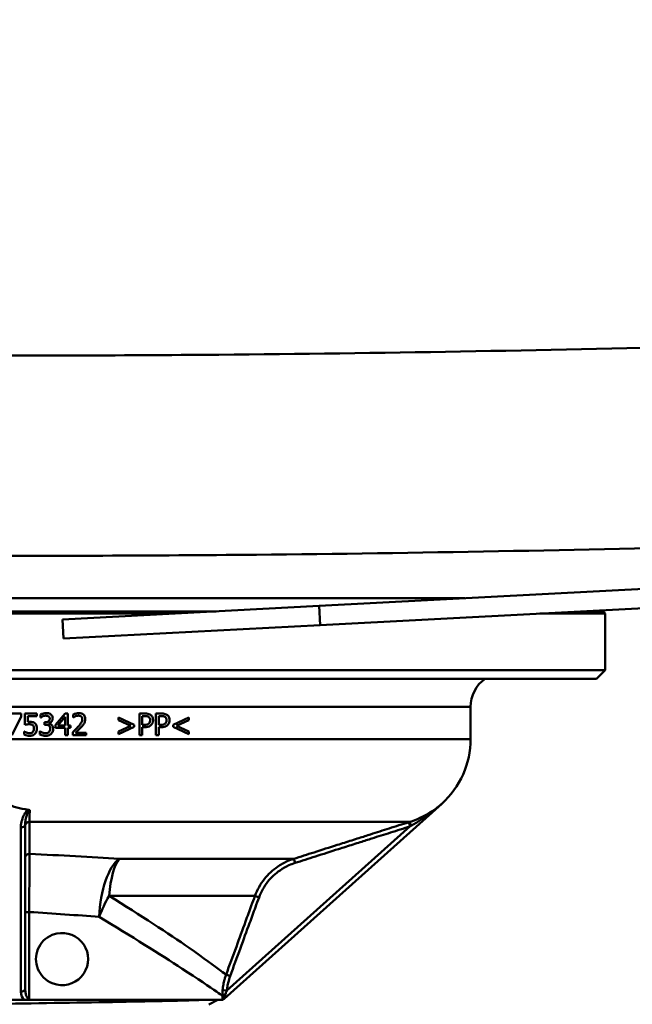
# Model space of a CAD drawing. Units: millimetres. Extents: x 0 to 2100, y 0 to 2970.
# Drawn here: x 573 to 644, y 1499 to 1612 of the extents above; entities that cross this region are included whole.
import ezdxf

# ---------------------------------------------------------------- set-up
doc = ezdxf.new("R2010")
doc.units = ezdxf.units.MM
doc.header["$LTSCALE"] = 10
for name, color, linetype, lineweight in [('Dimensions(ISO)', 7, 'Continuous', 25), ('Visible Edges(ISO)', 7, 'Continuous', 50), ('Visible Tangent Edges(ISO)', 7, 'Continuous', 50)]:
    doc.layers.add(name, color=color, linetype=linetype, lineweight=lineweight)
doc.styles.add('Text__5.0mm', font='arial.ttf', dxfattribs={"width": 0.9})
doc.dimstyles.new('KS-Marketing', dxfattribs={"dimscale": 10, "dimtxt": 5, "dimasz": 3.5, "dimexe": 3.175, "dimexo": 0, "dimgap": 0.8, "dimtad": 1, "dimdec": 1, "dimrnd": 1e-08, "dimtxsty": 'Text__5.0mm', "dimcen": 0.09, "dimdle": 10, "dimclrd": 7, "dimclre": 7, "dimclrt": 7, "dimadec": 0, "dimazin": 2, "dimtfac": 0.7, "dimtdec": 4, "dimtmove": 0, "dimatfit": 3, "dimfxl": 1, "dimtolj": 1, "dimlwd": 25, "dimlwe": 25, "dimarcsym": 0})

# ---------------------------------------------------------------- blocks, each defined once
blk = doc.blocks.new('*D6')
at = {"layer": 'Defpoints', "color": 0, "linetype": 'Continuous', "transparency": 16777216}
for p in [(1000.34, 1708.72), (595.34, 1485.9), (1175.89, 1485.9)]:
    blk.add_point(p, dxfattribs=at)
at = {"layer": 'Dimensions(ISO)', "color": 7, "linetype": 'Continuous', "lineweight": 25, "transparency": 16777216}
for p, q in [((1000.34, 1708.72), (1207.64, 1708.72)), ((1175.89, 1673.72), (1175.89, 1520.9)), ((595.34, 1485.9), (1207.64, 1485.9))]:
    blk.add_line(p, q, dxfattribs=at)
at = {"layer": 'Dimensions(ISO)', "color": 7, "linetype": 'Continuous', "transparency": 16777216}
for points in [[(1170.06, 1673.72), (1181.72, 1673.72), (1175.89, 1708.72)], [(1170.06, 1520.9), (1181.72, 1520.9), (1175.89, 1485.9)]]:
    blk.add_solid(points, dxfattribs=at)
at = {"layer": 'Dimensions(ISO)', "color": 7, "linetype": 'Continuous', "lineweight": 25, "transparency": 16777216, "insert": (1142.35, 1547.22), "char_height": 50, "attachment_point": 4, "rotation": 90, "style": 'Text__5.0mm'}
blk.add_mtext('\\A1;223', dxfattribs=at)

msp = doc.modelspace()

# ---------------------------------------------------------------- linework, layer by layer
at = {"layer": 'Visible Edges(ISO)'}
for p, q in [((727.77, 1550.8), (607.93, 1544.52)), ((727.88, 1548.61), (608.05, 1542.32)), ((596.06, 1543.9), (515.09, 1543.9)), ((578.39, 1542.97), (607.93, 1544.52)), ((640.59, 1543.9), (638.09, 1543.9)), ((638.19, 1543.9), (638.19, 1543.91)), ((638.54, 1543.9), (638.54, 1543.92)), ((638.61, 1543.9), (638.61, 1543.93)), ((638.9, 1543.9), (638.9, 1543.94)), ((639.1, 1543.9), (639.1, 1543.95)), ((639.31, 1543.9), (639.31, 1543.96)), ((639.35, 1543.9), (639.35, 1543.97)), ((639.35, 1543.9), (639.35, 1543.97)), ((640.59, 1543.9), (640.84, 1543.65)), ((591.29, 1543.65), (514.84, 1543.65)), ((578.39, 1542.97), (578.51, 1540.78)), ((640.84, 1543.65), (633.32, 1543.65)), ((640.84, 1537.15), (640.84, 1543.65)), ((578.51, 1540.78), (608.05, 1542.32)), ((525.46, 1537.15), (640.84, 1537.15)), ((639.84, 1536.15), (640.84, 1537.15)), ((639.84, 1536.15), (527.37, 1536.15)), ((625.34, 1529.21), (625.34, 1532.9)), ((572.04, 1532.14), (573.63, 1532.14)), ((573.63, 1531.77), (572.55, 1529.64)), ((573.63, 1531.77), (573.63, 1532.14)), ((574.06, 1532.14), (575.44, 1532.14)), ((574.06, 1532.14), (574.06, 1530.85)), ((574.39, 1531.18), (574.39, 1531.85)), ((575.44, 1531.85), (574.39, 1531.85)), ((575.44, 1531.85), (575.44, 1532.14)), ((575.86, 1532.04), (575.86, 1531.69)), ((575.88, 1531.69), (575.86, 1531.69)), ((577.57, 1530.85), (578.69, 1532.14)), ((578.68, 1531.75), (577.84, 1530.77)), ((578.68, 1531.75), (578.68, 1530.77)), ((578.69, 1532.14), (579, 1532.14)), ((579, 1530.77), (579, 1532.14)), ((579.62, 1532.04), (579.62, 1531.69)), ((579.63, 1531.69), (579.62, 1531.69)), ((584.84, 1531.7), (586.64, 1530.83)), ((584.84, 1531.7), (584.84, 1531.4)), ((586.24, 1530.74), (584.84, 1531.4)), ((587.23, 1532.14), (587.86, 1532.14)), ((587.23, 1532.14), (587.23, 1529.64)), ((587.57, 1530.86), (587.57, 1531.85)), ((587.84, 1531.85), (587.57, 1531.85)), ((589.13, 1532.14), (589.76, 1532.14)), ((589.13, 1532.14), (589.13, 1529.64)), ((589.46, 1530.86), (589.46, 1531.85)), ((589.74, 1531.85), (589.46, 1531.85)), ((591.11, 1530.83), (592.91, 1531.7)), ((592.91, 1531.4), (591.52, 1530.74)), ((592.91, 1531.4), (592.91, 1531.7)), ((576.3, 1531.14), (576.41, 1531.14)), ((576.3, 1531.14), (576.3, 1530.86)), ((576.44, 1530.86), (576.3, 1530.86)), ((576.8, 1531.01), (576.8, 1531.03)), ((577.57, 1530.85), (577.57, 1530.5)), ((578.68, 1530.5), (577.57, 1530.5)), ((577.84, 1530.77), (578.68, 1530.77)), ((578.68, 1530.5), (578.68, 1529.64)), ((579, 1530.77), (579.3, 1530.77)), ((579, 1529.64), (579, 1530.5)), ((579.3, 1530.5), (579, 1530.5)), ((579.3, 1530.5), (579.3, 1530.77)), ((584.84, 1530.07), (586.24, 1530.74)), ((586.64, 1530.63), (584.84, 1529.77)), ((586.64, 1530.63), (586.64, 1530.83)), ((587.57, 1530.86), (587.79, 1530.86)), ((587.57, 1529.64), (587.57, 1530.57)), ((587.85, 1530.57), (587.57, 1530.57)), ((589.46, 1530.86), (589.69, 1530.86)), ((589.46, 1529.64), (589.46, 1530.57)), ((589.74, 1530.57), (589.46, 1530.57)), ((591.11, 1530.83), (591.11, 1530.63)), ((592.91, 1529.77), (591.11, 1530.63)), ((591.52, 1530.74), (592.91, 1530.07)), ((573.96, 1530.09), (573.99, 1530.09)), ((573.96, 1530.09), (573.96, 1529.73)), ((575.79, 1530.1), (575.82, 1530.1)), ((575.79, 1530.1), (575.79, 1529.74)), ((579, 1529.64), (578.68, 1529.64)), ((579.56, 1530), (579.56, 1529.64)), ((581.11, 1529.64), (579.56, 1529.64)), ((579.88, 1529.93), (581.11, 1529.93)), ((581.11, 1529.64), (581.11, 1529.93)), ((584.84, 1530.07), (584.84, 1529.77)), ((587.57, 1529.64), (587.23, 1529.64)), ((589.46, 1529.64), (589.13, 1529.64)), ((592.91, 1529.77), (592.91, 1530.07)), ((597, 1499.34), (622.02, 1521.76)), ((622.02, 1521.76), (622.01, 1521.77)), ((622.02, 1521.76), (622.02, 1521.76)), ((574.09, 1500.46), (574.09, 1519.36)), ((574.01, 1499.2), (571.76, 1499.2)), ((574.01, 1499.2), (574.69, 1499.2)), ((596.81, 1499.2), (574.69, 1499.2)), ((596.26, 1499.2), (595.22, 1498.66)), ((596.81, 1499.2), (596.84, 1499.2)), ((596.84, 1499.2), (597, 1499.34))]:
    msp.add_line(p, q, dxfattribs=at)
for centre, radius, start, end in [((629.34, 1532.9), 4, 125.6591, 180), ((615.34, 1529.21), 10, 311.8685, 0), ((578.34, 1503.9), 3, 257.944, 102.056)]:
    msp.add_arc(centre, radius, start, end, dxfattribs=at)
for points, knots in [([(576.51, 1532.19), (576.28, 1532.19), (576.07, 1532.12), (575.94, 1532.08), (575.9, 1532.06), (575.86, 1532.04)], [-0.03973948, -0.03973948, -0.03973948, -0.03973948, -0.01366177, -0.01366177, 0, 0, 0, 0]), ([(575.88, 1531.69), (575.94, 1531.72), (575.99, 1531.76), (576.08, 1531.8), (576.1, 1531.81), (576.13, 1531.83)], [-0.02842179, -0.02842179, -0.02842179, -0.02842179, -0.00821696, -0.00821696, 0, 0, 0, 0]), ([(576.13, 1531.83), (576.18, 1531.85), (576.28, 1531.89), (576.43, 1531.9), (576.46, 1531.9), (576.49, 1531.9)], [-0.0430999, -0.0430999, -0.0430999, -0.0430999, -0.00901531, -0.00901531, 0, 0, 0, 0]), ([(576.92, 1531.56), (576.92, 1531.52), (576.92, 1531.48), (576.9, 1531.41), (576.89, 1531.38), (576.85, 1531.31), (576.82, 1531.28), (576.75, 1531.22), (576.7, 1531.19), (576.55, 1531.14), (576.48, 1531.14), (576.41, 1531.14)], [-0.1279866, -0.1279866, -0.1279866, -0.1279866, -0.1022309, -0.1022309, -0.0787475, -0.0787475, -0.0470811, -0.0470811, -0.0203876, -0.0203876, 0, 0, 0, 0]), ([(576.49, 1531.9), (576.53, 1531.9), (576.57, 1531.9), (576.67, 1531.89), (576.7, 1531.87), (576.75, 1531.85), (576.77, 1531.84), (576.79, 1531.83)], [-0.02106426, -0.02106426, -0.02106426, -0.02106426, -0.01520738, -0.01520738, -0.00750093, -0.00750093, 0, 0, 0, 0]), ([(577.04, 1532.05), (576.99, 1532.09), (576.93, 1532.12), (576.82, 1532.16), (576.75, 1532.18), (576.62, 1532.19), (576.56, 1532.19), (576.51, 1532.19)], [-0.06915659, -0.06915659, -0.06915659, -0.06915659, -0.04081853, -0.04081853, -0.01571423, -0.01571423, 0, 0, 0, 0]), ([(576.79, 1531.83), (576.82, 1531.81), (576.84, 1531.78), (576.9, 1531.71), (576.91, 1531.67), (576.92, 1531.61), (576.92, 1531.59), (576.92, 1531.56)], [-0.02110165, -0.02110165, -0.02110165, -0.02110165, -0.01639151, -0.01639151, -0.00878807, -0.00878807, 0, 0, 0, 0]), ([(576.8, 1531.03), (576.86, 1531.04), (576.91, 1531.06), (577.02, 1531.12), (577.06, 1531.16), (577.17, 1531.27), (577.2, 1531.33), (577.25, 1531.45), (577.26, 1531.52), (577.26, 1531.59)], [-0.05945849, -0.05945849, -0.05945849, -0.05945849, -0.04872345, -0.04872345, -0.03776148, -0.03776148, -0.02195644, -0.02195644, 0, 0, 0, 0]), ([(577.26, 1531.59), (577.26, 1531.66), (577.25, 1531.73), (577.21, 1531.87), (577.17, 1531.93), (577.11, 1532), (577.07, 1532.03), (577.04, 1532.05)], [-0.03985901, -0.03985901, -0.03985901, -0.03985901, -0.02791569, -0.02791569, -0.01295307, -0.01295307, 0, 0, 0, 0]), ([(580.26, 1532.19), (580.04, 1532.19), (579.85, 1532.13), (579.7, 1532.08), (579.65, 1532.06), (579.62, 1532.04)], [-0.04726554, -0.04726554, -0.04726554, -0.04726554, -0.01289417, -0.01289417, 0, 0, 0, 0]), ([(579.63, 1531.69), (579.66, 1531.71), (579.74, 1531.76), (579.83, 1531.81), (579.85, 1531.82), (579.88, 1531.83)], [-0.03215694, -0.03215694, -0.03215694, -0.03215694, -0.00755275, -0.00755275, 0, 0, 0, 0]), ([(579.88, 1531.83), (579.95, 1531.86), (580.04, 1531.89), (580.17, 1531.9), (580.2, 1531.9), (580.23, 1531.9)], [-0.03908597, -0.03908597, -0.03908597, -0.03908597, -0.00888773, -0.00888773, 0, 0, 0, 0]), ([(580.66, 1531.49), (580.66, 1531.39), (580.64, 1531.29), (580.57, 1531.12), (580.52, 1531.03), (580.33, 1530.78), (580.25, 1530.69), (580.17, 1530.6)], [-0.1661348, -0.1661348, -0.1661348, -0.1661348, -0.0927596, -0.0927596, -0.0357618, -0.0357618, 0, 0, 0, 0]), ([(580.23, 1531.9), (580.28, 1531.9), (580.32, 1531.9), (580.4, 1531.88), (580.44, 1531.87), (580.5, 1531.83), (580.52, 1531.82), (580.54, 1531.8)], [-0.03318841, -0.03318841, -0.03318841, -0.03318841, -0.01983367, -0.01983367, -0.00766829, -0.00766829, 0, 0, 0, 0]), ([(581, 1531.51), (581, 1531.57), (581, 1531.63), (580.97, 1531.74), (580.95, 1531.79), (580.89, 1531.92), (580.84, 1531.98), (580.72, 1532.08), (580.65, 1532.12), (580.47, 1532.18), (580.36, 1532.19), (580.26, 1532.19)], [-0.100546, -0.100546, -0.100546, -0.100546, -0.0879583, -0.0879583, -0.0764025, -0.0764025, -0.0572588, -0.0572588, -0.0312664, -0.0312664, 0, 0, 0, 0]), ([(580.54, 1531.8), (580.57, 1531.78), (580.59, 1531.75), (580.63, 1531.68), (580.64, 1531.64), (580.66, 1531.55), (580.66, 1531.52), (580.66, 1531.49)], [-0.04221185, -0.04221185, -0.04221185, -0.04221185, -0.02547571, -0.02547571, -0.00977468, -0.00977468, 0, 0, 0, 0]), ([(580.87, 1531.01), (580.92, 1531.09), (580.97, 1531.21), (581, 1531.41), (581, 1531.46), (581, 1531.51)], [-0.06170376, -0.06170376, -0.06170376, -0.06170376, -0.01401469, -0.01401469, 0, 0, 0, 0]), ([(587.84, 1531.85), (587.91, 1531.85), (588.02, 1531.85), (588.18, 1531.82), (588.24, 1531.79), (588.29, 1531.76)], [-0.04907929, -0.04907929, -0.04907929, -0.04907929, -0.01872121, -0.01872121, 0, 0, 0, 0]), ([(588.52, 1531.99), (588.45, 1532.03), (588.39, 1532.06), (588.25, 1532.11), (588.17, 1532.12), (588, 1532.14), (587.93, 1532.14), (587.86, 1532.14)], [-0.09227786, -0.09227786, -0.09227786, -0.09227786, -0.0540391, -0.0540391, -0.02031936, -0.02031936, 0, 0, 0, 0]), ([(588.29, 1531.76), (588.32, 1531.74), (588.35, 1531.71), (588.4, 1531.65), (588.42, 1531.62), (588.46, 1531.52), (588.47, 1531.45), (588.47, 1531.38)], [-0.04453884, -0.04453884, -0.04453884, -0.04453884, -0.03251723, -0.03251723, -0.02070452, -0.02070452, 0, 0, 0, 0]), ([(588.47, 1531.38), (588.47, 1531.34), (588.46, 1531.3), (588.45, 1531.22), (588.44, 1531.19), (588.4, 1531.1), (588.37, 1531.05), (588.33, 1531.01)], [-0.03714198, -0.03714198, -0.03714198, -0.03714198, -0.02796543, -0.02796543, -0.01866924, -0.01866924, 0, 0, 0, 0]), ([(588.81, 1531.39), (588.81, 1531.48), (588.8, 1531.58), (588.73, 1531.76), (588.68, 1531.83), (588.6, 1531.92), (588.56, 1531.96), (588.52, 1531.99)], [-0.0552649, -0.0552649, -0.0552649, -0.0552649, -0.0363652, -0.0363652, -0.01623452, -0.01623452, 0, 0, 0, 0]), ([(588.59, 1530.83), (588.65, 1530.89), (588.69, 1530.95), (588.75, 1531.07), (588.78, 1531.14), (588.81, 1531.29), (588.81, 1531.34), (588.81, 1531.39)], [-0.08119739, -0.08119739, -0.08119739, -0.08119739, -0.04436335, -0.04436335, -0.01532933, -0.01532933, 0, 0, 0, 0]), ([(589.74, 1531.85), (589.8, 1531.85), (589.92, 1531.85), (590.07, 1531.82), (590.13, 1531.79), (590.18, 1531.76)], [-0.04982272, -0.04982272, -0.04982272, -0.04982272, -0.01896201, -0.01896201, 0, 0, 0, 0]), ([(590.41, 1531.99), (590.35, 1532.03), (590.28, 1532.06), (590.15, 1532.11), (590.07, 1532.12), (589.89, 1532.14), (589.82, 1532.14), (589.76, 1532.14)], [-0.09318206, -0.09318206, -0.09318206, -0.09318206, -0.05451613, -0.05451613, -0.02033816, -0.02033816, 0, 0, 0, 0]), ([(590.18, 1531.76), (590.22, 1531.74), (590.25, 1531.71), (590.3, 1531.65), (590.31, 1531.62), (590.35, 1531.52), (590.36, 1531.45), (590.36, 1531.38)], [-0.04463763, -0.04463763, -0.04463763, -0.04463763, -0.03247701, -0.03247701, -0.02055136, -0.02055136, 0, 0, 0, 0]), ([(590.36, 1531.38), (590.36, 1531.34), (590.36, 1531.3), (590.35, 1531.22), (590.34, 1531.19), (590.3, 1531.1), (590.26, 1531.05), (590.22, 1531.01)], [-0.03721487, -0.03721487, -0.03721487, -0.03721487, -0.02799902, -0.02799902, -0.01866189, -0.01866189, 0, 0, 0, 0]), ([(590.71, 1531.39), (590.71, 1531.48), (590.7, 1531.58), (590.63, 1531.76), (590.58, 1531.83), (590.5, 1531.92), (590.46, 1531.96), (590.41, 1531.99)], [-0.05561929, -0.05561929, -0.05561929, -0.05561929, -0.03633557, -0.03633557, -0.01616673, -0.01616673, 0, 0, 0, 0]), ([(590.49, 1530.83), (590.54, 1530.89), (590.59, 1530.95), (590.65, 1531.07), (590.68, 1531.14), (590.71, 1531.29), (590.71, 1531.34), (590.71, 1531.39)], [-0.08130896, -0.08130896, -0.08130896, -0.08130896, -0.04431125, -0.04431125, -0.01517174, -0.01517174, 0, 0, 0, 0]), ([(574.06, 1530.85), (574.11, 1530.86), (574.17, 1530.87), (574.31, 1530.9), (574.37, 1530.9), (574.47, 1530.91), (574.51, 1530.91), (574.56, 1530.91)], [-0.0402628, -0.0402628, -0.0402628, -0.0402628, -0.03073927, -0.03073927, -0.01360684, -0.01360684, 0, 0, 0, 0]), ([(574.61, 1531.2), (574.58, 1531.2), (574.52, 1531.19), (574.43, 1531.19), (574.41, 1531.18), (574.39, 1531.18)], [-0.02769407, -0.02769407, -0.02769407, -0.02769407, -0.00599355, -0.00599355, 0, 0, 0, 0]), ([(574.56, 1530.91), (574.62, 1530.91), (574.68, 1530.91), (574.82, 1530.89), (574.86, 1530.87), (574.92, 1530.84), (574.94, 1530.82), (574.97, 1530.8)], [-0.02648667, -0.02648667, -0.02648667, -0.02648667, -0.01913007, -0.01913007, -0.00954243, -0.00954243, 0, 0, 0, 0]), ([(575.19, 1531.04), (575.14, 1531.08), (575.07, 1531.12), (574.98, 1531.16), (574.91, 1531.18), (574.73, 1531.19), (574.67, 1531.2), (574.61, 1531.2)], [-0.1398069, -0.1398069, -0.1398069, -0.1398069, -0.0536106, -0.0536106, -0.0174462, -0.0174462, 0, 0, 0, 0]), ([(574.97, 1530.8), (575, 1530.77), (575.03, 1530.74), (575.08, 1530.65), (575.09, 1530.6), (575.11, 1530.52), (575.11, 1530.48), (575.11, 1530.44)], [-0.03661646, -0.03661646, -0.03661646, -0.03661646, -0.02548542, -0.02548542, -0.01194609, -0.01194609, 0, 0, 0, 0]), ([(575.11, 1530.44), (575.11, 1530.38), (575.11, 1530.31), (575.08, 1530.19), (575.06, 1530.14), (575.02, 1530.08), (575, 1530.06), (574.98, 1530.03)], [-0.03100843, -0.03100843, -0.03100843, -0.03100843, -0.02093793, -0.02093793, -0.00971988, -0.00971988, 0, 0, 0, 0]), ([(575.45, 1530.44), (575.45, 1530.53), (575.44, 1530.63), (575.38, 1530.83), (575.34, 1530.89), (575.27, 1530.97), (575.23, 1531.01), (575.19, 1531.04)], [-0.04757998, -0.04757998, -0.04757998, -0.04757998, -0.03236555, -0.03236555, -0.01510204, -0.01510204, 0, 0, 0, 0]), ([(575.23, 1529.83), (575.28, 1529.89), (575.33, 1529.96), (575.39, 1530.08), (575.42, 1530.16), (575.45, 1530.32), (575.45, 1530.38), (575.45, 1530.44)], [-0.0939949, -0.0939949, -0.0939949, -0.0939949, -0.04963057, -0.04963057, -0.01724932, -0.01724932, 0, 0, 0, 0]), ([(576.44, 1530.86), (576.55, 1530.86), (576.66, 1530.85), (576.77, 1530.8), (576.8, 1530.79), (576.82, 1530.77)], [-0.03753656, -0.03753656, -0.03753656, -0.03753656, -0.00877138, -0.00877138, 0, 0, 0, 0]), ([(577.14, 1530.84), (577.1, 1530.88), (577.06, 1530.91), (576.96, 1530.96), (576.91, 1530.98), (576.85, 1530.99), (576.83, 1531), (576.8, 1531.01)], [-0.02457286, -0.02457286, -0.02457286, -0.02457286, -0.01683209, -0.01683209, -0.00833287, -0.00833287, 0, 0, 0, 0]), ([(576.82, 1530.77), (576.84, 1530.76), (576.85, 1530.74), (576.88, 1530.71), (576.9, 1530.69), (576.94, 1530.62), (576.95, 1530.57), (576.97, 1530.49), (576.97, 1530.45), (576.97, 1530.41)], [-0.03212563, -0.03212563, -0.03212563, -0.03212563, -0.02799911, -0.02799911, -0.02376222, -0.02376222, -0.01220794, -0.01220794, 0, 0, 0, 0]), ([(576.97, 1530.41), (576.97, 1530.35), (576.97, 1530.29), (576.95, 1530.21), (576.93, 1530.16), (576.87, 1530.07), (576.85, 1530.04), (576.83, 1530.02)], [-0.101966, -0.101966, -0.101966, -0.101966, -0.0319968, -0.0319968, -0.0097336, -0.0097336, 0, 0, 0, 0]), ([(577.09, 1529.82), (577.14, 1529.87), (577.19, 1529.94), (577.25, 1530.06), (577.28, 1530.13), (577.31, 1530.28), (577.31, 1530.33), (577.31, 1530.38)], [-0.08109413, -0.08109413, -0.08109413, -0.08109413, -0.04485997, -0.04485997, -0.01610307, -0.01610307, 0, 0, 0, 0]), ([(577.31, 1530.38), (577.31, 1530.46), (577.3, 1530.53), (577.26, 1530.68), (577.23, 1530.73), (577.19, 1530.79), (577.16, 1530.82), (577.14, 1530.84)], [-0.03434094, -0.03434094, -0.03434094, -0.03434094, -0.02293338, -0.02293338, -0.01066072, -0.01066072, 0, 0, 0, 0]), ([(580.17, 1530.6), (580.04, 1530.46), (579.91, 1530.33), (579.67, 1530.1), (579.62, 1530.05), (579.56, 1530)], [-0.1004355, -0.1004355, -0.1004355, -0.1004355, -0.0219853, -0.0219853, 0, 0, 0, 0]), ([(579.88, 1529.93), (579.95, 1530), (580.03, 1530.07), (580.18, 1530.22), (580.28, 1530.32), (580.43, 1530.46), (580.48, 1530.52), (580.54, 1530.58)], [-0.0934804, -0.0934804, -0.0934804, -0.0934804, -0.06243387, -0.06243387, -0.02384546, -0.02384546, 0, 0, 0, 0]), ([(580.54, 1530.58), (580.63, 1530.67), (580.73, 1530.79), (580.83, 1530.93), (580.85, 1530.97), (580.87, 1531.01)], [-0.05282795, -0.05282795, -0.05282795, -0.05282795, -0.01264497, -0.01264497, 0, 0, 0, 0]), ([(588.33, 1531.01), (588.3, 1530.98), (588.27, 1530.95), (588.19, 1530.91), (588.14, 1530.9), (588.02, 1530.86), (587.91, 1530.86), (587.79, 1530.86)], [-0.04935718, -0.04935718, -0.04935718, -0.04935718, -0.04324426, -0.04324426, -0.03479654, -0.03479654, 0, 0, 0, 0]), ([(587.85, 1530.57), (587.96, 1530.57), (588.09, 1530.58), (588.32, 1530.64), (588.4, 1530.69), (588.51, 1530.76), (588.55, 1530.79), (588.59, 1530.83)], [-0.06005074, -0.06005074, -0.06005074, -0.06005074, -0.03938206, -0.03938206, -0.01771762, -0.01771762, 0, 0, 0, 0]), ([(590.22, 1531.01), (590.19, 1530.98), (590.16, 1530.95), (590.08, 1530.91), (590.04, 1530.9), (589.92, 1530.86), (589.8, 1530.86), (589.69, 1530.86)], [-0.04979765, -0.04979765, -0.04979765, -0.04979765, -0.04363759, -0.04363759, -0.03511369, -0.03511369, 0, 0, 0, 0]), ([(589.74, 1530.57), (589.86, 1530.57), (589.98, 1530.58), (590.22, 1530.64), (590.3, 1530.69), (590.41, 1530.76), (590.45, 1530.79), (590.49, 1530.83)], [-0.0601087, -0.0601087, -0.0601087, -0.0601087, -0.0393969, -0.0393969, -0.01764553, -0.01764553, 0, 0, 0, 0]), ([(573.96, 1529.73), (574.1, 1529.66), (574.27, 1529.62), (574.5, 1529.59), (574.56, 1529.59), (574.62, 1529.59)], [-0.06812922, -0.06812922, -0.06812922, -0.06812922, -0.01756972, -0.01756972, 0, 0, 0, 0]), ([(574.26, 1529.95), (574.14, 1529.99), (574.07, 1530.03), (574.02, 1530.06), (574, 1530.07), (573.99, 1530.09)], [-0.018134, -0.018134, -0.018134, -0.018134, -0.00536854, -0.00536854, 0, 0, 0, 0]), ([(574.62, 1529.88), (574.52, 1529.88), (574.45, 1529.89), (574.32, 1529.93), (574.29, 1529.94), (574.26, 1529.95)], [-0.04096292, -0.04096292, -0.04096292, -0.04096292, -0.00983161, -0.00983161, 0, 0, 0, 0]), ([(574.98, 1530.03), (574.95, 1529.99), (574.91, 1529.96), (574.81, 1529.91), (574.76, 1529.89), (574.69, 1529.88), (574.66, 1529.88), (574.62, 1529.88)], [-0.03020019, -0.03020019, -0.03020019, -0.03020019, -0.02087574, -0.02087574, -0.00993862, -0.00993862, 0, 0, 0, 0]), ([(574.62, 1529.59), (574.71, 1529.59), (574.8, 1529.6), (574.98, 1529.65), (575.05, 1529.69), (575.16, 1529.76), (575.19, 1529.8), (575.23, 1529.83)], [-0.05927231, -0.05927231, -0.05927231, -0.05927231, -0.0375658, -0.0375658, -0.01547888, -0.01547888, 0, 0, 0, 0]), ([(575.79, 1529.74), (575.92, 1529.68), (576.1, 1529.62), (576.35, 1529.59), (576.41, 1529.59), (576.47, 1529.59)], [-0.07587751, -0.07587751, -0.07587751, -0.07587751, -0.01858337, -0.01858337, 0, 0, 0, 0]), ([(576.45, 1529.88), (576.39, 1529.88), (576.32, 1529.89), (576.19, 1529.92), (576.13, 1529.94), (576.01, 1529.98), (575.97, 1530), (575.9, 1530.04), (575.85, 1530.07), (575.82, 1530.1)], [-0.07643898, -0.07643898, -0.07643898, -0.07643898, -0.05139651, -0.05139651, -0.02700065, -0.02700065, -0.01414518, -0.01414518, 0, 0, 0, 0]), ([(576.83, 1530.02), (576.82, 1530), (576.8, 1529.98), (576.75, 1529.95), (576.73, 1529.94), (576.65, 1529.9), (576.59, 1529.89), (576.52, 1529.88), (576.49, 1529.88), (576.45, 1529.88)], [-0.02958227, -0.02958227, -0.02958227, -0.02958227, -0.02527208, -0.02527208, -0.02091437, -0.02091437, -0.01026794, -0.01026794, 0, 0, 0, 0]), ([(576.47, 1529.59), (576.57, 1529.59), (576.66, 1529.6), (576.83, 1529.64), (576.9, 1529.68), (577.01, 1529.75), (577.05, 1529.78), (577.09, 1529.82)], [-0.06763122, -0.06763122, -0.06763122, -0.06763122, -0.04024056, -0.04024056, -0.01557546, -0.01557546, 0, 0, 0, 0]), ([(571.59, 1522.04), (571.66, 1521.98), (571.74, 1521.92), (572.1, 1521.69), (572.49, 1521.53), (573.23, 1521.3), (573.65, 1521.21), (574.09, 1521.13)], [2.2541249, 2.2541249, 2.2541249, 2.2541249, 2.2833913, 2.2833913, 2.3953717, 2.3953717, 2.5227259, 2.5227259, 2.5227259, 2.5227259]), ([(574.47, 1521.07), (574.5, 1521.07), (574.53, 1521.06), (574.57, 1521.05), (574.58, 1521.04), (574.6, 1521.03), (574.61, 1521.02), (574.62, 1521.01), (574.62, 1521.01), (574.62, 1521.01)], [0, 0, 0, 0, 0.00933695, 0.00933695, 0.01338475, 0.01338475, 0.01785022, 0.01785022, 0.01794699, 0.01794699, 0.01794699, 0.01794699]), ([(577.72, 1500.97), (577.54, 1501), (577.37, 1501.06), (576.83, 1501.28), (576.49, 1501.51), (575.95, 1502.05), (575.72, 1502.38), (575.42, 1503.12), (575.34, 1503.52), (575.34, 1504.28), (575.42, 1504.68), (575.72, 1505.41), (575.95, 1505.75), (576.49, 1506.29), (576.83, 1506.52), (577.37, 1506.74), (577.54, 1506.8), (577.72, 1506.83)], [0.5247278, 0.5247278, 0.5247278, 0.5247278, 0.5770162, 0.5770162, 0.6920744, 0.6920744, 0.8049218, 0.8049218, 0.9177692, 0.9177692, 1.0306166, 1.0306166, 1.143464, 1.143464, 1.2585222, 1.2585222, 1.3108106, 1.3108106, 1.3108106, 1.3108106]), ([(549.16, 1498.19), (549.12, 1498.21), (549.19, 1498.23), (549.38, 1498.25), (550.04, 1498.32), (552.17, 1498.4), (555.41, 1498.47), (558.65, 1498.55), (562.99, 1498.62), (567.66, 1498.7), (572.32, 1498.77), (577.3, 1498.84), (581.73, 1498.92), (586.16, 1498.99), (590.02, 1499.07), (592.65, 1499.14), (593.35, 1499.16), (593.96, 1499.18), (594.49, 1499.2)], [31.386149, 31.386149, 31.386149, 31.386149, 31.555639, 31.555639, 31.555639, 32.159938, 32.159938, 32.159938, 32.766371, 32.766371, 32.766371, 33.370873, 33.370873, 33.370873, 33.975821, 33.975821, 33.975821, 34.137582, 34.137582, 34.137582, 34.137582]), ([(574.69, 1499.2), (574.63, 1499.24), (574.59, 1499.28), (574.56, 1499.32), (574.56, 1499.32), (574.56, 1499.32)], [0.00553144, 0.00553144, 0.00553144, 0.00553144, 0.02851394, 0.02851394, 0.02893059, 0.02893059, 0.02893059, 0.02893059])]:
    msp.add_open_spline(points, degree=3, knots=knots, dxfattribs=at)
msp.add_open_spline([(574.09, 1521.13), (574.22, 1521.11), (574.34, 1521.09), (574.47, 1521.07)], degree=3, dxfattribs=at)
at = {"layer": 'Visible Tangent Edges(ISO)'}
for p, q in [((531.01, 1545.4), (624.68, 1545.4)), ((608.05, 1542.32), (607.93, 1544.52)), ((638.16, 1543.9), (638.16, 1543.9)), ((639.31, 1543.9), (639.31, 1543.96)), ((625.34, 1532.9), (533.85, 1532.9)), ((625.34, 1529.21), (534.61, 1529.21)), ((573.59, 1519.03), (573.59, 1500.13)), ((618.34, 1519.68), (574.61, 1519.68)), ((618.37, 1519.17), (597.31, 1500.29)), ((618.37, 1519.17), (618.22, 1519.64)), ((584.9, 1515.43), (604.99, 1515.43)), ((604.99, 1515.43), (605.14, 1514.96)), ((600.53, 1511.16), (583.75, 1511.16)), ((600.53, 1511.16), (601, 1510.99)), ((574.09, 1509.31), (574.56, 1509.31)), ((574.56, 1499.32), (574.56, 1509.31)), ((597.21, 1502.11), (597.68, 1501.94)), ((596.81, 1500.33), (597.31, 1500.29))]:
    msp.add_line(p, q, dxfattribs=at)
for centre, major_axis, ratio, start_param, end_param in [((573.59, 1519.36), (0.5, 0), 0.659333, 4.712389, 6.283185), ((574.59, 1519.2), (-0.5, 0), 0.953096, 4.68814, 6.283185), ((618.49, 1519.2), (-0.152, 0.476), 0.021506, 0.013049, 1.523045), ((574.59, 1515.54), (-0.5, 0), 0.953361, 4.678577, 6.283185), ((585.45, 1508.76), (0.38, 6.99), 0.406213, 0.32659, 1.592858), ((585.45, 1508.76), (0, 7), 0.259447, 0.308415, 1.220591), ((585.45, 1508.76), (2.96, 6.34), 0.374115, 1.361467, 1.743692), ((573.59, 1500.46), (0.5, 0), 0.659333, 4.712389, 6.283185), ((574.59, 1500.13), (0, -1.14), 0.876946, 4.712389, 5.662269), ((574.59, 1500.46), (0, -1.14), 0.438473, 4.712389, 6.211696), ((597.29, 1499.7), (-0.5, -0.012), 0.336173, 4.991832, 6.211387)]:
    msp.add_ellipse(centre, major_axis=major_axis, ratio=ratio, start_param=start_param, end_param=end_param, dxfattribs=at)
for points, knots in [([(839.62, 1581.54), (806.76, 1580.05), (773.87, 1578.62), (711.32, 1576.17), (681.66, 1575.13), (633.46, 1573.92), (614.92, 1573.58), (584.8, 1573.33), (573.22, 1573.3), (561.63, 1573.34)], [-27.638822, -27.638822, -27.638822, -27.638822, -17.82704, -17.82704, -8.982617, -8.982617, -3.454853, -3.454853, 0, 0, 0, 0]), ([(562.35, 1550.31), (573.97, 1550.26), (585.59, 1550.29), (615.79, 1550.54), (634.36, 1550.88), (682.57, 1552.09), (712.16, 1553.14), (774.49, 1555.58), (807.22, 1557.02), (839.91, 1558.5)], [0, 0, 0, 0, 3.454853, 3.454853, 8.982617, 8.982617, 17.82704, 17.82704, 27.638822, 27.638822, 27.638822, 27.638822]), ([(622.01, 1521.77), (621.99, 1521.74), (621.96, 1521.72), (621.75, 1521.53), (621.56, 1521.38), (620.8, 1520.81), (620.17, 1520.44), (619.13, 1519.96), (618.74, 1519.81), (618.34, 1519.68)], [-0.4677013, -0.4677013, -0.4677013, -0.4677013, -0.4571534, -0.4571534, -0.3764588, -0.3764588, -0.1447918, -0.1447918, -0.0125898, -0.0125898, -0.0125898, -0.0125898]), ([(618.48, 1519.22), (618.84, 1519.42), (619.2, 1519.64), (620.17, 1520.28), (620.78, 1520.72), (621.55, 1521.35), (621.74, 1521.52), (621.96, 1521.72), (621.99, 1521.74), (622.02, 1521.76)], [0.0125898, 0.0125898, 0.0125898, 0.0125898, 0.1447918, 0.1447918, 0.3764588, 0.3764588, 0.4571534, 0.4571534, 0.4676756, 0.4676756, 0.4676756, 0.4676756]), ([(574.47, 1521.07), (574.36, 1521.03), (574.28, 1520.95), (574.1, 1520.75), (574.02, 1520.6), (573.9, 1520.36), (573.86, 1520.27), (573.81, 1520.13), (573.79, 1520.09), (573.75, 1519.96), (573.72, 1519.89), (573.67, 1519.69), (573.64, 1519.57), (573.61, 1519.31), (573.59, 1519.17), (573.59, 1519.03)], [0.0174466, 0.0174466, 0.0174466, 0.0174466, 0.0540947, 0.0540947, 0.1159171, 0.1159171, 0.1545562, 0.1545562, 0.1738757, 0.1738757, 0.2047869, 0.2047869, 0.2542449, 0.2542449, 0.3091123, 0.3091123, 0.3091123, 0.3091123]), ([(574.09, 1519.36), (574.09, 1519.46), (574.1, 1519.56), (574.12, 1519.75), (574.13, 1519.84), (574.16, 1520), (574.17, 1520.06), (574.19, 1520.15), (574.2, 1520.19), (574.23, 1520.3), (574.25, 1520.38), (574.31, 1520.58), (574.35, 1520.7), (574.45, 1520.92), (574.53, 1521.04), (574.62, 1521.01)], [-0.3091123, -0.3091123, -0.3091123, -0.3091123, -0.2542449, -0.2542449, -0.2047869, -0.2047869, -0.1738757, -0.1738757, -0.1545562, -0.1545562, -0.1159171, -0.1159171, -0.0540947, -0.0540947, 0, 0, 0, 0]), ([(574.61, 1519.68), (574.61, 1519.85), (574.61, 1520.06), (574.61, 1520.52), (574.61, 1520.76), (574.62, 1521.01)], [0, 0, 0, 0, 0.1746535, 0.1746535, 0.3154417, 0.3154417, 0.3154417, 0.3154417]), ([(574.61, 1516.02), (574.61, 1516.23), (574.61, 1516.45), (574.61, 1516.86), (574.61, 1517.06), (574.61, 1517.37), (574.61, 1517.5), (574.61, 1517.69), (574.61, 1517.77), (574.61, 1518), (574.61, 1518.15), (574.61, 1518.55), (574.61, 1518.79), (574.61, 1519.25), (574.61, 1519.47), (574.61, 1519.68)], [-1.212311, -1.212311, -1.212311, -1.212311, -0.997126, -0.997126, -0.803156, -0.803156, -0.681925, -0.681925, -0.606156, -0.606156, -0.454617, -0.454617, -0.212155, -0.212155, 0, 0, 0, 0]), ([(618.22, 1519.64), (617.47, 1519.4), (616.72, 1519.17), (615.26, 1518.7), (614.55, 1518.47), (613.39, 1518.1), (612.95, 1517.96), (612.22, 1517.73), (611.94, 1517.64), (611.11, 1517.38), (610.55, 1517.2), (609.11, 1516.74), (608.22, 1516.46), (606.55, 1515.93), (605.77, 1515.68), (604.99, 1515.43)], [-1.388635, -1.388635, -1.388635, -1.388635, -1.152642, -1.152642, -0.928419, -0.928419, -0.788281, -0.788281, -0.700694, -0.700694, -0.52552, -0.52552, -0.245243, -0.245243, 0, 0, 0, 0]), ([(605.14, 1514.96), (605.92, 1515.2), (606.7, 1515.45), (608.37, 1515.98), (609.26, 1516.27), (610.7, 1516.73), (611.26, 1516.9), (612.1, 1517.17), (612.37, 1517.26), (613.1, 1517.49), (613.54, 1517.63), (614.7, 1518), (615.41, 1518.22), (616.87, 1518.69), (617.62, 1518.93), (618.37, 1519.17)], [0, 0, 0, 0, 0.245243, 0.245243, 0.52552, 0.52552, 0.700694, 0.700694, 0.788281, 0.788281, 0.928419, 0.928419, 1.152642, 1.152642, 1.388635, 1.388635, 1.388635, 1.388635]), ([(574.56, 1509.31), (574.56, 1510.36), (574.57, 1511.41), (574.58, 1513.21), (574.59, 1513.99), (574.6, 1515), (574.6, 1515.33), (574.61, 1515.76), (574.61, 1515.9), (574.61, 1516.02)], [0, 0, 0, 0, 0.2918155, 0.2918155, 0.5548605, 0.5548605, 0.7192637, 0.7192637, 0.8220156, 0.8220156, 0.8220156, 0.8220156]), ([(604.99, 1515.43), (604.74, 1515.35), (604.49, 1515.26), (603.85, 1514.97), (603.48, 1514.76), (602.56, 1514.13), (602.06, 1513.66), (601.16, 1512.54), (600.79, 1511.87), (600.53, 1511.16)], [0, 0, 0, 0, 0.0738844, 0.0738844, 0.1920994, 0.1920994, 0.3812434, 0.3812434, 0.591075, 0.591075, 0.591075, 0.591075]), ([(601, 1510.99), (601.24, 1511.65), (601.59, 1512.27), (602.42, 1513.31), (602.89, 1513.75), (603.74, 1514.33), (604.08, 1514.53), (604.67, 1514.79), (604.9, 1514.88), (605.14, 1514.96)], [-0.591075, -0.591075, -0.591075, -0.591075, -0.3812434, -0.3812434, -0.1920994, -0.1920994, -0.0738844, -0.0738844, 0, 0, 0, 0]), ([(597.21, 1502.11), (597.12, 1502.18), (596.91, 1502.33), (595.9, 1503.08), (594.65, 1504.01), (590.59, 1506.83), (587.41, 1508.93), (583.75, 1511.16)], [-26.543796, -26.543796, -26.543796, -26.543796, -26.003376, -26.003376, -24.772941, -24.772941, -23.074743, -23.074743, -23.074743, -23.074743]), ([(600.53, 1511.16), (600.39, 1510.79), (600.25, 1510.41), (599.89, 1509.43), (599.67, 1508.82), (599.1, 1507.25), (598.74, 1506.29), (598, 1504.25), (597.6, 1503.18), (597.21, 1502.11)], [-0.9645953, -0.9645953, -0.9645953, -0.9645953, -0.8440209, -0.8440209, -0.6511018, -0.6511018, -0.3424313, -0.3424313, 0, 0, 0, 0]), ([(597.68, 1501.94), (598.07, 1503.01), (598.46, 1504.08), (599.21, 1506.12), (599.56, 1507.08), (600.14, 1508.65), (600.36, 1509.26), (600.72, 1510.24), (600.86, 1510.62), (601, 1510.99)], [0, 0, 0, 0, 0.3424313, 0.3424313, 0.6511018, 0.6511018, 0.8440209, 0.8440209, 0.9645953, 0.9645953, 0.9645953, 0.9645953]), ([(582.61, 1508.76), (586.31, 1506.53), (589.63, 1504.43), (593.96, 1501.61), (595.34, 1500.68), (596.46, 1499.92), (596.69, 1499.76), (596.79, 1499.7)], [23.074743, 23.074743, 23.074743, 23.074743, 24.772941, 24.772941, 26.003376, 26.003376, 26.563034, 26.563034, 26.563034, 26.563034]), ([(597.21, 1502.11), (597.18, 1502.04), (597.16, 1501.96), (597.1, 1501.78), (597.06, 1501.66), (596.98, 1501.35), (596.94, 1501.16), (596.86, 1500.76), (596.83, 1500.55), (596.81, 1500.33)], [0, 0, 0, 0, 0.0211262, 0.0211262, 0.0549281, 0.0549281, 0.1090111, 0.1090111, 0.1690094, 0.1690094, 0.1690094, 0.1690094]), ([(597.31, 1500.29), (597.33, 1500.49), (597.35, 1500.68), (597.42, 1501.06), (597.46, 1501.24), (597.54, 1501.52), (597.57, 1501.63), (597.63, 1501.8), (597.65, 1501.87), (597.68, 1501.94)], [-0.1690094, -0.1690094, -0.1690094, -0.1690094, -0.1090111, -0.1090111, -0.0549281, -0.0549281, -0.0211262, -0.0211262, 0, 0, 0, 0]), ([(596.81, 1500.33), (596.81, 1500.3), (596.81, 1500.28), (596.8, 1500.21), (596.8, 1500.17), (596.79, 1500.05), (596.79, 1499.99), (596.79, 1499.84), (596.79, 1499.77), (596.79, 1499.7)], [0, 0, 0, 0, 0.0074508, 0.0074508, 0.01937208, 0.01937208, 0.03844612, 0.03844612, 0.05960639, 0.05960639, 0.05960639, 0.05960639]), ([(596.79, 1499.7), (596.79, 1499.62), (596.79, 1499.55), (596.8, 1499.38), (596.8, 1499.28), (596.81, 1499.2)], [0.73738849, 0.73738849, 0.73738849, 0.73738849, 0.76127321, 0.76127321, 0.7968412, 0.7968412, 0.7968412, 0.7968412]), ([(597, 1499.34), (597, 1499.34), (597, 1499.34), (596.99, 1499.33), (597.01, 1499.39), (597.05, 1499.55), (597.07, 1499.62), (597.11, 1499.75), (597.13, 1499.8), (597.15, 1499.86)], [-0.8615275, -0.8615275, -0.8615275, -0.8615275, -0.8606336, -0.8606336, -0.7994887, -0.7994887, -0.7612732, -0.7612732, -0.7373885, -0.7373885, -0.7373885, -0.7373885]), ([(597.15, 1499.86), (597.16, 1499.9), (597.18, 1499.95), (597.21, 1500.05), (597.23, 1500.1), (597.26, 1500.17), (597.27, 1500.2), (597.29, 1500.25), (597.3, 1500.27), (597.31, 1500.29)], [-0.05960639, -0.05960639, -0.05960639, -0.05960639, -0.03844612, -0.03844612, -0.01937208, -0.01937208, -0.0074508, -0.0074508, 0, 0, 0, 0])]:
    msp.add_open_spline(points, degree=3, knots=knots, dxfattribs=at)
for points in [[(618.34, 1519.68), (618.3, 1519.67), (618.26, 1519.66), (618.22, 1519.64)], [(618.37, 1519.17), (618.41, 1519.19), (618.44, 1519.2), (618.48, 1519.22)], [(584.9, 1515.43), (581.69, 1515.62), (578.17, 1515.82), (574.61, 1516.02)], [(574.56, 1509.31), (577.33, 1509.13), (580.08, 1508.94), (582.61, 1508.76)]]:
    msp.add_open_spline(points, degree=3, dxfattribs=at)

# ---------------------------------------------------------------- dimensions: what is measured, and where the dimension line sits
at = {"layer": 'Dimensions(ISO)', "color": 7, "linetype": 'Continuous', "lineweight": 25}
dim = msp.add_linear_dim(base=(1175.89, 1485.9), p1=(1000.34, 1708.72), p2=(595.34, 1485.9), angle=90, dimstyle='KS-Marketing', override={"dimgap": 0.8, "dimdec": 0, "dimtol": 0, "dimlim": 0, "dimtp": 0, "dimtm": 0, "dimtdec": 4, "dimtofl": 0, "dimatfit": 1}, dxfattribs=at)
dim.commit()
dim.dimension.update_dxf_attribs({"geometry": '*D6', "text_midpoint": (1175.89, 1597.31), "dimtype": 160})

doc.saveas('drawing.dxf')
